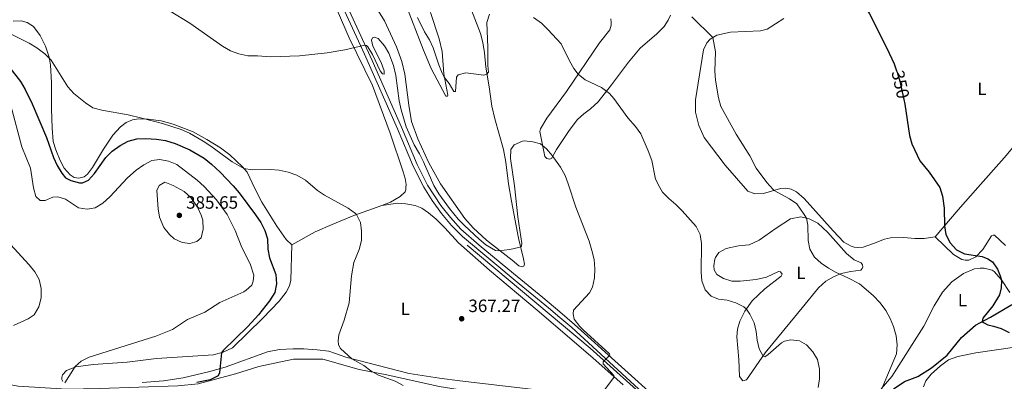
# Model space of a CAD drawing. Units: metres. Extents: x 594380 to 601322, y 692266 to 696988.
# Drawn here: x 596821 to 597372, y 696230 to 696432 of the extents above; entities that cross this region are included whole.
import ezdxf
from ezdxf.enums import TextEntityAlignment as Align

# ---------------------------------------------------------------- set-up
doc = ezdxf.new("R2010")
doc.units = ezdxf.units.M
doc.header["$MEASUREMENT"] = 0
doc.linetypes.add('DGN Style 3', pattern=[120.892044, 86.35146, -34.540584])
doc.linetypes.add('DGN Style 5', pattern=[60.446022, 25.905438, -34.540584])
for name, color, linetype, lineweight in [('Altimetria', 7, 'Continuous', 0), ('Elem no vistos', 7, 'Continuous', 0), ('Entidades rusticas', 7, 'Continuous', 0), ('Hidrografía', 7, 'Continuous', 0), ('Viales-ffcc', 7, 'Continuous', 0)]:
    doc.layers.add(name, color=color, linetype=linetype, lineweight=lineweight)
doc.styles.add('Style-Arial', font='txt')
doc.styles.add('Style-Arial Narrow', font='txt')
doc.styles.add('Style-Helvetica-Narrow-Oblique', font='txt')

# ---------------------------------------------------------------- blocks, each defined once
blk = doc.blocks.new('5PATER')
at = {"layer": 'Altimetria', "linetype": 'Continuous', "lineweight": 0}
h = blk.add_hatch(color=250, dxfattribs=at)
edge = h.paths.add_edge_path()
edge.add_ellipse((0, 0), major_axis=(-1.1, -1.11), ratio=0.999422, start_angle=0, end_angle=360)

msp = doc.modelspace()

# ---------------------------------------------------------------- linework, layer by layer
at = {"layer": 'Altimetria', "color": 30, "linetype": 'Continuous', "lineweight": 30, "flags": 128}
for points, elevation in [([(597184.625, 696513.546), (597198.009, 696506.766), (597206.978, 696502.803), (597211.237, 696500.17), (597233.161, 696482.073), (597251.625, 696465.722), (597260.69, 696460.819), (597274.915, 696455.172), (597283.379, 696451.38), (597287.272, 696448.281), (597293.029, 696441.616), (597296.81, 696435.185), (597306.528, 696415.997), (597310.543, 696407.257), (597311.935, 696403.344)], 350), ([(596815.047, 696405.132), (596821.054, 696397.315), (596823.553, 696392.978), (596827.521, 696384.835), (596835.633, 696366.026), (596839.552, 696354.912), (596841.505, 696350.332), (596844.063, 696346.051), (596846.206, 696343.543), (596849.189, 696341.945), (596854.109, 696340.693), (596855.663, 696340.563), (596859.067, 696342.07), (596862.429, 696345.815), (596868.858, 696354.758), (596872.294, 696358.388), (596876.847, 696361.621), (596881.283, 696364.026), (596886.218, 696365.242), (596891.19, 696365.504), (596897.185, 696365.092), (596902.175, 696364.286), (596907.607, 696362.741), (596915.902, 696359.189), (596923.853, 696354.4), (596928.013, 696351.138), (596932.92, 696346.587), (596940.239, 696339.034), (596943.616, 696335.109), (596952.724, 696322.739), (596955.615, 696318.511), (596957.915, 696314.036), (596959.351, 696309.224), (596959.639, 696303.477), (596960.599, 696298.57), (596964.051, 696289.241), (596964.515, 696284.19), (596963.525, 696279.297), (596960.601, 696274.551), (596954.45, 696266.757), (596948.362, 696260.25), (596934.536, 696246.869), (596933.55, 696245.541), (596932.45, 696234.214), (596931.783, 696232.667), (596927.273, 696230.426), (596919.758, 696228.815)], 375), ([(597316.511, 696384.707), (597319.148, 696367.246), (597320.606, 696362.463), (597325.031, 696352.973), (597330.3, 696346.637), (597336.182, 696338), (597337.677, 696333.236), (597338.652, 696326.46), (597338.753, 696316.662), (597339.66, 696311.679), (597342.014, 696307.086), (597345.595, 696303.096), (597350.113, 696300.871), (597359.963, 696299.372), (597363.196, 696298.116), (597365.788, 696296.477), (597368.486, 696292.262), (597370.004, 696288.596), (597370.835, 696285.974), (597370.554, 696281.785), (597369.573, 696277.911), (597365.821, 696271.862), (597360.362, 696264.831), (597359.842, 696263.054), (597360.6, 696262.364), (597363.135, 696261.154), (597366.363, 696260.435), (597370.509, 696259.026), (597375.043, 696256.883)], 350)]:
    msp.add_lwpolyline(points, dxfattribs=dict(at, elevation=elevation))
at = {"layer": 'Altimetria', "color": 30, "linetype": 'Continuous', "lineweight": 0, "flags": 128}
for points, elevation in [([(596904.778, 696436.78), (596915.846, 696430.072), (596934.124, 696417.087), (596938.649, 696414.5), (596943.358, 696412.822), (596948.452, 696411.702), (596953.861, 696411.708), (596961.2, 696411.222), (596977.413, 696411.853), (596992.869, 696413.529), (597002.738, 696415.196), (597013.935, 696417.673), (597014.846, 696417.553), (597015.64, 696416.79), (597018.309, 696412.549), (597022.616, 696403.443), (597023.795, 696401.643), (597024.813, 696401.467), (597024.84, 696403.345), (597023.079, 696407.966), (597018.423, 696417.205)], 365), ([(597043.53, 696433.23), (597047.39, 696425.196), (597050.171, 696420.753), (597052.207, 696416.207), (597055.389, 696406.655), (597057.276, 696402.026), (597058.506, 696399.75), (597061.194, 696396.276), (597063.866, 696391.729), (597064.779, 696391.769), (597065.27, 696399.759), (597066.2, 696401.034), (597070.62, 696402.313), (597080.611, 696400.987), (597082.373, 696401.469), (597083.301, 696402.582), (597082.819, 696406.4), (597082.965, 696416.402), (597082.252, 696430.402), (597083.822, 696435.049)], 360), ([(597108.433, 696433.139), (597112.896, 696429.961), (597116.57, 696426.553), (597124.002, 696418.422), (597128.654, 696409.042), (597131.181, 696404.732), (597133.568, 696401.542), (597137.411, 696398.367), (597146.507, 696393.94), (597151.109, 696390.675), (597153.552, 696387.908), (597161.334, 696377.035), (597165.568, 696372.245), (597168.561, 696368.034), (597172.786, 696358.629), (597174.881, 696353.067), (597176.86, 696342.781), (597179.216, 696337.974), (597180.797, 696335.413), (597184.279, 696331.825), (597188.279, 696328.499), (597191.865, 696324.926), (597199.665, 696316.221), (597201.833, 696311.715), (597202.601, 696306.681), (597202.545, 696290.7), (597202.857, 696285.709), (597204.737, 696280.684), (597207.991, 696277.281), (597212.14, 696275.604), (597217.098, 696274.964), (597221.963, 696273.553), (597226.405, 696271.208), (597227.83, 696269.991), (597229.791, 696267.058), (597232.093, 696262.196), (597233.343, 696257.486), (597233.895, 696252.587), (597234.955, 696247.674)], 360), ([(597197.272, 696433.537), (597208.964, 696421.985), (597210.437, 696413.934), (597210.167, 696403.264), (597210.485, 696398.222), (597212.135, 696388.292), (597213.499, 696383.48), (597222.065, 696367.962), (597229.742, 696355.792), (597233.244, 696348.957), (597239.296, 696340.865), (597242.543, 696337.063), (597243.329, 696336.366), (597251.908, 696331.78), (597255.994, 696328.899), (597260.201, 696323.012), (597261.507, 696320.875), (597262.243, 696316.962), (597262.487, 696308.43), (597263.361, 696303.508), (597265.907, 696299.126), (597269.761, 696295.716), (597273.823, 696292.835), (597278.129, 696290.389), (597284.694, 696287.508), (597291.169, 696284.083), (597298.802, 696277.582), (597302.767, 696273.436), (597305.964, 696269.188), (597308.349, 696264.663), (597310.19, 696260.224), (597311.797, 696255.034), (597312.385, 696249.887), (597312, 696244.901), (597301.443, 696220.03)], 355), ([(596813.521, 696424.929), (596825.887, 696418.847), (596830.126, 696416.202), (596834.582, 696412.832), (596838.235, 696409.344), (596847.575, 696394.449), (596850.864, 696390.73), (596857.43, 696385.503), (596861.549, 696382.655), (596866.604, 696381.36), (596881.354, 696378.691), (596889.009, 696376.917), (596900.65, 696373.849), (596911.092, 696370.447), (596915.656, 696368.389), (596923.452, 696363.935), (596927.64, 696361.263), (596939.667, 696352.401), (596946.191, 696348.736), (596950.741, 696347.918), (596960.89, 696348.149), (596965.871, 696347.734), (596971.033, 696346.661), (596975.925, 696344.859), (596980.718, 696342.173), (596987.345, 696336.389), (596991.436, 696333.656), (597004.578, 696326.489), (597008.679, 696323.401), (597009.25, 696322.883), (597011.626, 696318.478), (597012.122, 696313.609), (597012.045, 696308.296), (597010.792, 696303.268), (597007.842, 696295.957), (597006.501, 696288.621), (597005.115, 696273.469), (597002.41, 696263.764), (596999.476, 696255.496), (596998.944, 696252.122), (596999.128, 696249.973), (597000.278, 696247.809), (597006.705, 696242.183), (597013.414, 696238.435), (597017.376, 696235.386), (597021.691, 696233.034), (597031.01, 696229.571), (597035.529, 696227.161)], 370), ([(597018.423, 696417.205), (597017.681, 696420.626), (597018.181, 696421.798), (597019.422, 696422.264), (597021.503, 696421.376), (597025.061, 696417.418), (597027.38, 696413.196), (597029.969, 696406.372), (597031.296, 696400.676), (597033.132, 696386.532), (597034.242, 696381.577), (597037.189, 696371.924), (597041.689, 696361.932), (597044.677, 696356.951), (597046.804, 696352.435), (597052.58, 696339.177), (597055.518, 696334.464), (597061.387, 696326.371), (597066.318, 696320.298), (597069.759, 696316.678), (597078.03, 696309.027), (597081.849, 696305.909), (597087.127, 696302.848), (597088.788, 696302.662), (597095.242, 696303.328), (597100.14, 696304.387), (597101.318, 696304.825), (597101.756, 696305.462), (597101.881, 696306.695), (597099.687, 696321.537), (597097.837, 696338.96), (597095.534, 696354.237), (597095.769, 696359.387), (597097.632, 696361.991), (597102.263, 696364.036), (597103.191, 696364.11), (597108.167, 696363.678), (597112.347, 696362.53), (597115.742, 696359.69), (597118.973, 696355.866), (597123.698, 696349.377), (597126.212, 696344.785), (597127.981, 696340.117), (597132.195, 696327.017), (597139.616, 696307.988), (597141.223, 696302.851), (597142.4, 696297.764), (597142.774, 696292.507), (597142.59, 696287.511), (597141.574, 696282.233), (597139.9, 696279.06), (597130.978, 696269.365), (597130.783, 696267.377), (597131.296, 696264.269), (597134.405, 696260.272), (597136.4, 696258.307), (597151.09, 696244.925), (597151.205, 696244.121), (597148.015, 696241.03), (597147.592, 696240.382), (597147.495, 696239.361), (597153.433, 696232.872), (597153.551, 696231.746), (597141.85, 696216.39)], 365), ([(596815.637, 696383.884), (596821.779, 696360.831), (596826.57, 696348.935), (596828.34, 696337.86), (596829.613, 696333.029), (596831.995, 696330.776), (596834.734, 696330.844), (596839.109, 696332.713), (596841.9, 696332.727), (596846.124, 696331.593), (596853.569, 696326.707), (596858.28, 696325.835), (596862.748, 696326.736), (596867.08, 696329.235), (596871.068, 696332.826), (596880.901, 696343.494), (596885.865, 696347.821), (596890.202, 696350.819), (596894.563, 696353.242), (596898.993, 696353.697), (596903.972, 696352.768), (596908.587, 696350.832), (596920.029, 696342.199), (596923.835, 696338.645), (596930.927, 696331.069), (596936.822, 696322.933), (596941.251, 696313.962), (596945.052, 696304.422), (596949.735, 696295.21), (596951.684, 696288.901), (596951.423, 696285.685), (596950.586, 696283.443), (596947.538, 696280.534), (596946.129, 696279.642), (596932.678, 696273.716), (596924.282, 696268.281), (596914.665, 696264.099), (596906.21, 696258.477), (596896.866, 696254.892), (596859.42, 696243.006), (596854.943, 696240.74), (596851.537, 696237.858), (596845.879, 696228.593)], 380), ([(596920.137, 696327.052), (596922.299, 696322.51), (596923.092, 696319.763), (596923.342, 696314.767), (596922.151, 696309.911), (596919.861, 696307.839), (596915.871, 696306.609), (596911.585, 696307.153), (596907.127, 696309.371), (596904.457, 696311.658), (596901.24, 696315.707), (596898.799, 696321.347), (596898.063, 696326.135), (596897.352, 696336.452), (596898.788, 696339.222), (596901.819, 696340.95), (596906.478, 696339.188), (596912.802, 696335.799), (596916.465, 696332.396), (596920.137, 696327.052)], 385), ([(596809.031, 696312.766), (596825.788, 696294.811), (596829.006, 696290.899), (596831.466, 696286.516), (596832.629, 696281.561), (596832.499, 696276.302), (596831.246, 696271.275), (596828.659, 696266.803), (596825.35, 696264.435), (596817.051, 696260.798)], 385), ([(597234.955, 696247.674), (597237.116, 696243.672), (597238.14, 696243.198), (597240.06, 696244.452), (597247.505, 696250.999), (597249.11, 696252.055), (597252.645, 696252.841), (597257.608, 696252.263), (597261.53, 696249.923), (597265.004, 696245.985), (597267.589, 696241.71), (597268.801, 696236.414), (597268.747, 696230.993), (597267.986, 696226.052)], 360)]:
    msp.add_lwpolyline(points, dxfattribs=dict(at, elevation=elevation))
at = {"layer": 'Elem no vistos', "color": 27, "linetype": 'DGN Style 5', "lineweight": 30, "elevation": 350, "flags": 128}
msp.add_lwpolyline([(597311.935, 696403.344), (597312.219, 696402.546), (597313.805, 696397.574), (597316.105, 696387.398), (597316.511, 696384.707)], dxfattribs=at)
at = {"layer": 'Entidades rusticas', "color": 92, "linetype": 'Continuous', "lineweight": 0}
for points in [[(597333.579, 696310.331, 350.112), (597346.419, 696325.594, 349.784), (597357.515, 696337.994, 348.474), (597372.22, 696354.617, 347.819), (597402.088, 696390.389, 347.819), (597416.629, 696407.332, 349.129), (597440.29, 696435.637, 349.784), (597464.491, 696463.678, 349.784), (597483.64, 696486.786, 348.965), (597504.842, 696514.153, 347.491), (597523.551, 696538.384, 345.362), (597541.422, 696560.62, 343.396), (597560.715, 696585.5, 342.577), (597569.4, 696597.801, 341.723)], [(596996.032, 696442.91, 364.174), (597005.175, 696421.79, 364.83), (597018.318, 696395.138, 365.649), (597028.133, 696368.48, 366.631), (597035.497, 696346.849, 367.778), (597036.625, 696343.129, 368.269), (597037.058, 696339.634, 368.433), (597037.034, 696338.024, 368.433), (597036.854, 696336.684, 368.433), (597036.517, 696335.669, 368.433), (597033.74, 696332.918, 368.924), (597028.274, 696329.83, 369.088), (597023.407, 696328.052, 369.321)], [(597071.563, 696443.38, 357.19), (597078.856, 696424.22, 358.828), (597080.072, 696419.21, 359.156), (597080.955, 696413.454, 359.319), (597081.698, 696405.391, 359.647), (597083.58, 696394.468, 360.63), (597085.194, 696383.548, 361.285), (597086.757, 696376.494, 361.776), (597091.61, 696359.408, 362.595), (597093.009, 696352.195, 362.923), (597094.499, 696340.096, 363.578), (597096.183, 696330.302, 364.07), (597100.127, 696309.687, 364.725), (597102.966, 696298.106, 365.38), (597103.407, 696295.147, 365.38), (597103.014, 696293.972, 365.38), (597102.096, 696293.609, 365.38), (597100.278, 696294.118, 365.38), (597096.459, 696297.287, 365.38), (597082.235, 696308.495, 364.561), (597074.765, 696315.366, 363.906), (597069.957, 696320.696, 363.742), (597056.334, 696340.109, 363.087), (597049.901, 696351.849, 362.923), (597043.601, 696365.36, 362.923), (597040.143, 696375.018, 362.923), (597038.557, 696384.166, 362.595), (597036.338, 696401.536, 362.595), (597034.616, 696408.646, 362.595), (597031.619, 696416.741, 362.432), (597025.065, 696431.274, 362.432), (597019.766, 696439.778, 362.432)], [(597036.484, 696441.47, 361.776), (597046.836, 696414.858, 361.94), (597051.144, 696404.597, 361.776), (597059.403, 696389.18, 360.957), (597060.261, 696389.114, 360.957), (597060.485, 696389.808, 360.794), (597058.294, 696401.649, 359.811), (597057.349, 696414.277, 359.647), (597055.677, 696421.225, 359.811), (597050.844, 696436.003, 359.647)], [(596973.018, 696305.934, 372.2), (596969.894, 696308.931, 372.2), (596964.633, 696316.36, 372.2), (596956.184, 696329.793, 371.544), (596952.322, 696337.471, 371.217), (596947.998, 696346.605, 370.234), (596945.465, 696349.594, 369.906), (596938.369, 696356.298, 369.579), (596933.112, 696360.292, 369.579), (596925.503, 696364.964, 369.743), (596917.834, 696369.154, 369.743), (596906.624, 696373.503, 369.743), (596899.78, 696375.319, 369.906), (596892.495, 696376.39, 370.07), (596887.129, 696376.521, 370.07), (596883.685, 696375.926, 370.07), (596880.227, 696374.366, 370.234), (596877.026, 696371.943, 370.398), (596872.664, 696367.282, 370.725), (596867.505, 696359.412, 371.544), (596861.293, 696349.195, 372.855), (596858.501, 696345.478, 373.51), (596856.602, 696344.002, 374.001), (596853.745, 696343.185, 374.001), (596851.013, 696343.6, 374.001), (596848.835, 696345.188, 374.165), (596845.453, 696348.886, 374.165), (596843.154, 696353.214, 374.165), (596840.716, 696359.1, 373.837), (596839.387, 696363.735, 373.346), (596838.744, 696371.313, 373.182), (596838.364, 696382.161, 372.036), (596838.36, 696396.815, 370.889), (596837.802, 696406.592, 370.233), (596837.061, 696411.004, 369.906), (596835.055, 696417.099, 369.414), (596831.975, 696423.101, 369.087), (596828.235, 696428.093, 368.923), (596824.672, 696430.399, 368.923), (596821.304, 696431.306, 368.923), (596816.901, 696431.262, 368.923)], [(597185.241, 696434.518, 355.386), (597184.033, 696431.822, 355.714), (597181.706, 696428.257, 356.042), (597177.669, 696424.03, 356.533), (597168.246, 696416.101, 357.188), (597161.774, 696408.308, 358.171), (597152.239, 696395.44, 359.645), (597144.764, 696385.92, 360.628), (597140.508, 696382.067, 361.119), (597136.617, 696379.292, 361.611), (597133.214, 696376.038, 362.102), (597128.389, 696369.979, 363.412), (597121.301, 696359.281, 364.395), (597118.506, 696354.262, 365.542), (597117.383, 696353.822, 365.542), (597115.982, 696354.345, 365.542), (597114.845, 696355.407, 365.378), (597111.97, 696369.388, 364.395), (597112.331, 696370.894, 364.395), (597115.921, 696376.941, 363.412), (597126.993, 696391.864, 361.283), (597145.459, 696419.044, 357.68), (597151.238, 696426.347, 356.205), (597152.071, 696428.932, 355.878), (597152.054, 696430.703, 355.55), (597151.821, 696432.526, 355.55)], [(597333.579, 696310.331, 350.112), (597327.467, 696309.519, 350.275), (597322.154, 696309.521, 350.767), (597315.975, 696310.104, 351.094), (597308.517, 696309.816, 351.422), (597305.25, 696309.14, 351.586), (597299.102, 696306.61, 352.077), (597293.164, 696304.566, 352.896), (597290.213, 696304.43, 352.896), (597288.225, 696304.625, 352.896), (597286.448, 696305.198, 352.896), (597282.346, 696307.519, 352.896), (597276.488, 696313.742, 352.896), (597260.154, 696331.831, 354.043), (597255.823, 696335.6, 354.206), (597252.91, 696337.128, 354.37), (597249.899, 696337.635, 354.534), (597246.842, 696337.39, 354.698), (597237.315, 696334.613, 355.517), (597232.593, 696334.513, 355.844), (597228.606, 696335.976, 355.844), (597215.957, 696350.506, 355.844), (597204.051, 696365.955, 355.681), (597201.193, 696372.797, 355.844), (597199.295, 696380.185, 356.008), (597199.228, 696387.055, 356.008), (597203.837, 696415.119, 355.189), (597205.57, 696419.001, 355.189), (597207.588, 696421.167, 355.189), (597211.163, 696423.296, 354.698), (597218.821, 696425.089, 354.534), (597235.723, 696425.738, 352.896), (597239.47, 696426.741, 352.405), (597248.752, 696432.666, 351.413)], [(597023.407, 696328.052, 369.321), (597007.769, 696322.342, 370.071), (596995.566, 696317.364, 370.726), (596986.059, 696313.207, 371.545), (596973.018, 696305.934, 372.2)], [(597023.407, 696328.052, 369.321), (597032.548, 696329.208, 368.829), (597036.891, 696328.877, 367.683), (597042.084, 696327.89, 367.191), (597045.873, 696326.386, 366.536), (597049.648, 696323.863, 366.045), (597053.944, 696320.258, 365.881), (597058.867, 696315.463, 365.881), (597066.475, 696306.98, 365.881), (597083.915, 696291.699, 365.717), (597110.486, 696269.416, 366.536), (597141.825, 696242.663, 365.553), (597158.785, 696227.604, 364.734)], [(597259.005, 696270.589, 357.353), (597238.319, 696245.427, 359.81), (597227.947, 696230.296, 361.448), (597225.858, 696229.846, 361.612), (597223.848, 696232.295, 361.776), (597223.541, 696241.685, 361.612), (597222.45, 696254.342, 361.12), (597222.891, 696258.64, 360.792), (597224.135, 696263.107, 360.628), (597226.978, 696268.771, 360.137), (597231.054, 696274.608, 359.482), (597238.18, 696281.334, 358.008), (597247.289, 696288.455, 356.533), (597247.763, 696289.426, 356.042), (597246.836, 696290.812, 356.042), (597245.708, 696290.962, 356.042), (597239.137, 696287.784, 356.37), (597233.3, 696286.439, 356.37), (597224.398, 696285.546, 357.516), (597219.728, 696285.554, 358.335), (597214.99, 696287.118, 358.99), (597211.157, 696289.281, 359.482), (597209.789, 696291.951, 359.482), (597209.607, 696294.15, 359.318), (597210.053, 696297.912, 359.318), (597210.419, 696298.881, 359.154), (597212.324, 696301.638, 358.827), (597216.488, 696303.933, 358.499), (597223.345, 696305.342, 357.844), (597229.35, 696305.991, 357.025), (597235.014, 696308.623, 357.025), (597244.396, 696315.264, 356.206), (597252.611, 696320.444, 355.387), (597258.289, 696321.573, 355.223), (597263.023, 696320.546, 354.895), (597267.771, 696318.016, 354.404), (597273.512, 696312.759, 354.076), (597283.933, 696300.999, 354.076), (597288.261, 696297.606, 354.076), (597292.089, 696295.819, 354.568), (597292.851, 696294.753, 354.568), (597292.969, 696293.68, 354.568), (597292.711, 696292.604, 354.568), (597291.86, 696291.791, 354.568), (597286.285, 696291.092, 354.568), (597280.875, 696289.912, 354.895), (597276.547, 696287.991, 355.387), (597272.383, 696285.642, 355.878), (597268.234, 696281.844, 356.37), (597259.005, 696270.589, 357.353)], [(597373.024, 696305.512, 348.474), (597366.794, 696311.409, 348.638), (597366.15, 696311.402, 348.801), (597365.187, 696311.017, 348.801), (597360.271, 696303.347, 349.457), (597356.34, 696299.175, 349.784), (597352.492, 696297.42, 349.948), (597350.453, 696297.4, 349.948), (597348.57, 696297.811, 349.948), (597343.821, 696300.448, 349.948), (597333.579, 696310.331, 350.112)], [(596844.687, 696229.334, 380.293), (596844.169, 696230.63, 380.293), (596844.183, 696231.649, 380.293), (596844.528, 696233.201, 380.293), (596846.709, 696235.585, 380.129), (596852.053, 696237.655, 379.966), (596861.681, 696239.02, 379.31), (596880.701, 696240.302, 378), (596897.262, 696242.265, 377.181), (596929.071, 696244.437, 375.216), (596934.566, 696245.807, 374.888), (596939.809, 696248.308, 374.56), (596956.741, 696264.919, 373.905), (596965.949, 696274.395, 373.578), (596969.94, 696279.437, 373.414), (596971.656, 696283.008, 373.578), (596972.452, 696286.11, 373.414), (596973.018, 696305.934, 372.2)], [(597303.356, 696225.239, 355.059), (597309.299, 696232.168, 354.567), (597327.217, 696260.469, 353.093), (597332.957, 696271.797, 352.438), (597337.658, 696279.519, 352.274), (597342.915, 696285.314, 351.455), (597349.473, 696289.833, 350.964), (597355.727, 696292.418, 350.636), (597358.835, 696292.931, 350.309), (597361.037, 696292.845, 350.309), (597365.502, 696291.816, 350.145), (597366.637, 696291.076, 350.145), (597370.708, 696286.392, 349.981), (597375.502, 696279.193, 349.326)], [(597107.218, 696225.124, 366.371), (597067.187, 696229.727, 367.19), (597055.83, 696231.339, 368.172), (597038.743, 696233.84, 368.664), (597003.395, 696243.045, 370.138), (596993.781, 696246.404, 370.302), (596987.297, 696247.195, 370.466), (596979.79, 696247.732, 370.957), (596973.779, 696247.765, 371.448), (596966.096, 696247.285, 371.776), (596959.422, 696246.04, 372.431), (596935.68, 696237.471, 374.724), (596926.356, 696234.814, 375.543), (596912.191, 696231.529, 376.035), (596901.107, 696229.702, 376.198), (596889.124, 696228.801, 376.854)], [(597388.562, 696250.176, 349.981), (597356.296, 696245.404, 351.128), (597346.385, 696243.481, 351.128), (597341.143, 696241.605, 351.291), (597336.562, 696238.125, 351.619), (597331.401, 696233.458, 352.11), (597328.432, 696229.725, 352.766), (597327.068, 696226.438, 353.585)]]:
    msp.add_polyline3d(points, dxfattribs=at)
at = {"layer": 'Hidrografía', "color": 5, "linetype": 'Continuous', "lineweight": 0}
msp.add_polyline3d([(597071.297, 696305.835, 365.399), (597140.226, 696248.122, 365), (597175.51, 696216.393, 364.127), (597173.049, 696209.281, 364.182), (597158.005, 696208.187, 364.725), (597117.25, 696216.94, 367.123), (597055.674, 696226.598, 369.285), (597026.31, 696233.17, 369.896), (597010.869, 696236.203, 370), (596990.365, 696242.017, 371.317), (596973.911, 696242.017, 373.094), (596954.609, 696237.847, 375), (596941.447, 696233.802, 375), (596920.563, 696228.115, 375), (596909.121, 696227.064, 376.276), (596865.368, 696225.423, 380), (596847.046, 696225.15, 380), (596819.7, 696226.791, 380.185), (596795.089, 696231.439, 381.857), (596768.708, 696238.717, 384.039)], dxfattribs=at)
at = {"layer": 'Hidrografía', "color": 142, "linetype": 'DGN Style 3', "lineweight": 25}
msp.add_polyline3d([(597274.06, 696179.845, 358.753), (597275.491, 696180.937, 358.516), (597283.63, 696188.424, 357.697), (597289.187, 696196.368, 357.042), (597300.021, 696213.596, 354.585), (597310.532, 696225.454, 353.766), (597316.398, 696229.377, 352.947), (597323.831, 696232.187, 352.128), (597331.619, 696237.094, 351.472), (597340.246, 696244.157, 350.817), (597348.36, 696254.113, 350.326), (597356.183, 696260.952, 349.834), (597364.672, 696265.49, 349.506), (597376.039, 696272.204, 348.851), (597379.781, 696273.797, 348.687), (597380.1, 696273.835, 348.643)], dxfattribs=at)
at = {"layer": 'Viales-ffcc', "color": 250, "linetype": 'Continuous', "lineweight": 0}
msp.add_polyline3d([(596992.683, 696458.553, 364.342), (597013.772, 696412.763, 365.092), (597032.273, 696370.86, 365.732), (597041.062, 696349.957, 365.838), (597047.05, 696338.167, 365.866), (597051.728, 696330.694, 365.854), (597056.927, 696323.572, 365.818), (597062.622, 696316.841, 365.758), (597068.783, 696310.534, 365.674), (597100.499, 696284.048, 366.006), (597116.941, 696270.679, 365.877), (597123.25, 696265.266, 365.778), (597129.886, 696259.572, 365.674), (597169.772, 696223.154, 364.423), (597222.983, 696175.088, 362.07), (597226.111, 696172.108, 362.031)], dxfattribs=at)
at = {"layer": 'Viales-ffcc', "color": 250, "linetype": 'DGN Style 3', "lineweight": 0}
msp.add_polyline3d([(596993.881, 696461.768, 364.309), (597018.049, 696409.207, 365.165), (597034.5, 696371.82, 365.732), (597043.263, 696350.977, 365.838), (597049.163, 696339.361, 365.866), (597056.627, 696327.972, 365.835), (597062.01, 696321.211, 365.785), (597067.812, 696314.793, 365.707), (597078.04, 696305.818, 365.689), (597097.257, 696289.837, 365.992), (597113.729, 696276.517, 365.937), (597123.198, 696268.452, 365.796), (597131.465, 696261.412, 365.674), (597185.877, 696212.469, 363.737), (597215.82, 696185.971, 362.57), (597228.421, 696174.214, 362.071)], dxfattribs=at)

# ---------------------------------------------------------------- block references
at = {"layer": 'Altimetria', "color": 250, "linetype": 'Continuous', "lineweight": 0}
for p in [(596910.032, 696322.419, 385.655), (597068.245, 696264.545, 367.269)]:
    msp.add_blockref('5PATER', p, dxfattribs=at)

# ---------------------------------------------------------------- texts
at = {"layer": 'Altimetria', "color": 27, "linetype": 'Continuous', "lineweight": 0, "style": 'Style-Helvetica-Narrow-Oblique'}
msp.add_text('350', height=7, rotation=282.73611, dxfattribs=at).set_placement((597314.22, 696395.738, 350), align=Align.MIDDLE_CENTER)
at = {"layer": 'Altimetria', "color": 250, "linetype": 'Continuous', "lineweight": 0, "style": 'Style-Arial'}
for s, p in [('385.65', (596913.782, 696326.169, 385.655)), ('367.27', (597071.995, 696268.295, 367.269))]:
    msp.add_text(s, height=7, dxfattribs=at).set_placement(p)
at = {"layer": 'Entidades rusticas', "color": 92, "linetype": 'Continuous', "lineweight": 0, "style": 'Style-Arial Narrow'}
for p in [(597359.785, 696393.316, 348.862), (597258.329, 696290.227, 355.829), (597348.867, 696274.96, 351.066), (597036.593, 696270.128, 368.643)]:
    msp.add_text('L', height=7, dxfattribs=at).set_placement(p, align=Align.MIDDLE_CENTER)

doc.saveas('drawing.dxf')
